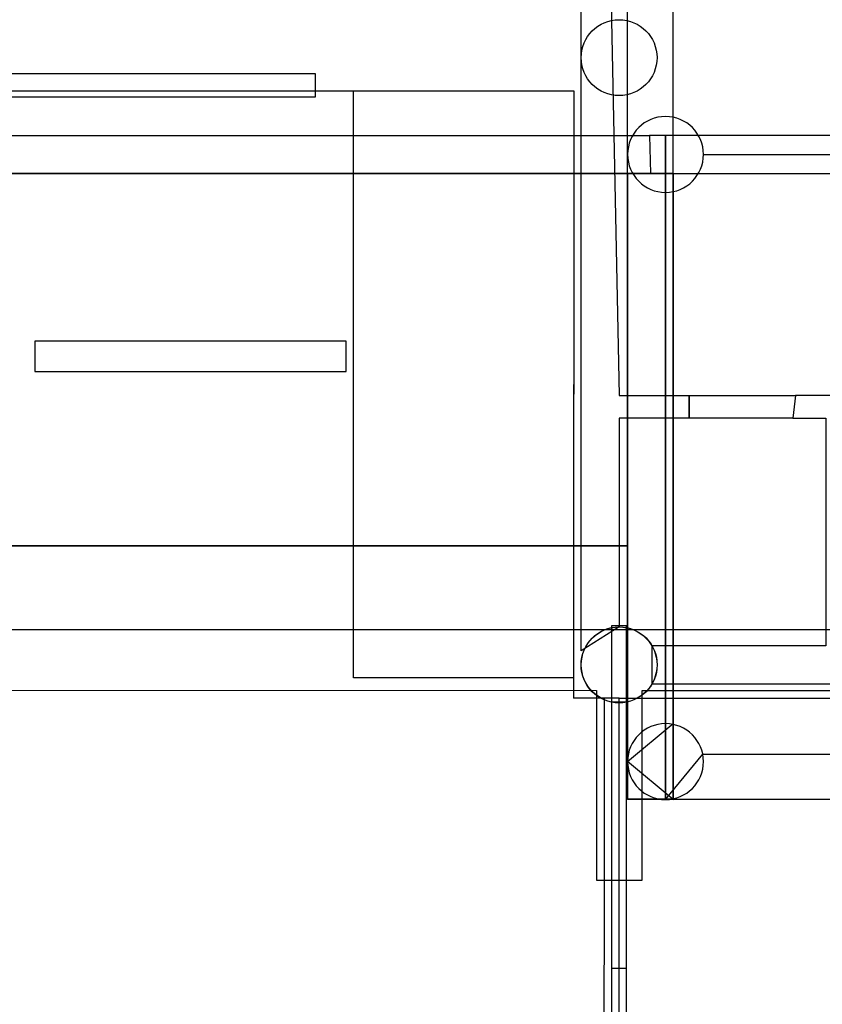
# Model space of a CAD drawing. Units: millimetres. Extents: x 2997 to 3134, y 1371 to 1572.
# Drawn here: x 3047 to 3052, y 1438 to 1444 of the extents above; entities that cross this region are included whole.
import ezdxf

# ---------------------------------------------------------------- set-up
doc = ezdxf.new("R2010")
doc.units = ezdxf.units.MM
for name, color, linetype in [('COLU_GALE_A', 16, 'Continuous'), ('COLUN_CIF_A', 3, 'Continuous'), ('COLUNAS3D_OFI_A', 6, 'Continuous'), ('ESCA_OFI_A', 73, 'Continuous'), ('LAJE_GAL_3D_A', 7, 'Continuous'), ('PAR_3D_GALE_A', 3, 'Continuous'), ('PAR_CIF_A', 7, 'Continuous'), ('PAR_OFIC3D_A', 55, 'Continuous'), ('PAREDES_EXT_3D', 7, 'Continuous'), ('PAREDES_GARAG_A', 7, 'Continuous'), ('PAVIMENTO_GAR_A', 7, 'Continuous'), ('PORTAS', 1, 'Continuous'), ('TELHADO3D_A', 9, 'Continuous'), ('VIDRO3D', 140, 'Continuous')]:
    doc.layers.add(name, color=color, linetype=linetype)

msp = doc.modelspace()

# ---------------------------------------------------------------- linework, layer by layer
at = {"layer": 'COLU_GALE_A', "extrusion": (2.09513e-05, -7.91018e-10, -1)}
for centre in [(-3050.8866, 1443.5588, 1.1993), (-3050.8865, 1439.5591, 1.1993)]:
    msp.add_circle(centre, 0.25, dxfattribs=at)
at = {"layer": 'COLUN_CIF_A', "extrusion": (-2.09513e-05, 7.91018e-10, 1)}
for centre in [(3050.5805, 1444.1962, -3.71), (3050.5804, 1440.1961, -3.71)]:
    msp.add_circle(centre, 0.25, dxfattribs=at)
at = {"layer": 'COLUNAS3D_OFI_A', "extrusion": (-2.09513e-05, 7.91018e-10, 1)}
msp.add_circle((3050.5813, 1440.1966, -7.7512), 0.25, dxfattribs=at)
at = {"layer": 'ESCA_OFI_A'}
for points, elevation in [([(3048.831, 1440.1105), (3048.8312, 1443.9779), (3050.2814, 1443.9778), (3050.2812, 1440.1105)], -6.3273), ([(3048.7812, 1442.1278), (3048.7812, 1442.3278), (3046.7311, 1442.3279), (3046.7311, 1442.1279)], -7.6873)]:
    msp.add_lwpolyline(points, close=True, dxfattribs=dict(at, elevation=elevation))
at = {"layer": 'LAJE_GAL_3D_A', "extrusion": (-3.64649e-05, -1, -1.58298e-10), "elevation": -1441.0918}
msp.add_lwpolyline([(3045.0845, -1.9207), (3045.0845, -2.3133), (3050.584, -2.3132), (3050.584, -1.9206)], close=True, dxfattribs=at)
at = {"layer": 'PAR_3D_GALE_A', "extrusion": (-2.09513e-05, 7.91018e-10, 1)}
msp.add_line((3050.9366, 1443.3138, 2.1035), (3050.9364, 1439.8091, 2.1035), dxfattribs=at)
at = {"layer": 'PAR_3D_GALE_A', "extrusion": (2.09513e-05, -7.91018e-10, -1), "elevation": 1.1993}
msp.add_lwpolyline([(-3068.6687, 1443.4331), (-3068.6687, 1443.683), (-3050.7804, 1443.6838), (-3050.7878, 1443.4338)], close=True, dxfattribs=at)
at = {"layer": 'PAR_3D_GALE_A', "extrusion": (1, -4.93207e-05, -1.05619e-11), "elevation": 3050.5655}
msp.add_lwpolyline([(1443.5842, -1.1386), (1439.4596, -1.1354), (1439.4596, -1.9238), (1441.131, -1.9238)], close=True, dxfattribs=at)
at = {"layer": 'PAR_3D_GALE_A'}
msp.add_3dface([(3050.6367, 1443.4338, -1.1386), (3050.6365, 1439.3141, -1.1354), (3050.6365, 1439.3091, -1.9238), (3050.6365, 1440.9805, -1.9238)], dxfattribs=at)
at = {"layer": 'PAR_CIF_A', "extrusion": (2.09513e-05, -7.88467e-10, -1)}
for points, elevation in [([(-3050.3304, 1440.2885), (-3050.3306, 1446.7963), (-3051.0307, 1446.7962), (-3051.0606, 1446.5962), (-3050.5306, 1446.5963), (-3050.5306, 1444.4412), (-3050.5805, 1441.9712), (-3051.043, 1441.9711), (-3051.043, 1441.8211), (-3050.5804, 1441.8212), (-3050.5804, 1440.4461)], 3.71), ([(-3050.7969, 1440.3211), (-3050.7969, 1440.0711), (-3068.3642, 1440.0704), (-3068.3642, 1440.3204), (-3055.1055, 1440.3209), (-3055.1055, 1441.821), (-3055.3055, 1441.821), (-3055.3055, 1441.971), (-3054.7555, 1441.971), (-3054.7555, 1441.821), (-3054.9555, 1441.821), (-3054.9555, 1440.321), (-3053.6054, 1440.321), (-3053.6055, 1441.821), (-3054.0555, 1441.821), (-3054.0555, 1441.971), (-3053.6055, 1441.971), (-3053.6056, 1444.6461), (-3055.1307, 1444.646), (-3055.1307, 1444.846), (-3054.5056, 1444.8461), (-3054.5057, 1446.5961), (-3055.1307, 1446.5961), (-3055.1307, 1446.7961), (-3051.9307, 1446.7962), (-3051.9307, 1446.5962), (-3052.4807, 1446.5962), (-3052.4806, 1445.7462), (-3052.6806, 1445.7462), (-3052.6807, 1446.5962), (-3054.3057, 1446.5961), (-3054.3056, 1444.8461), (-3052.6806, 1444.8461), (-3052.6806, 1444.9461), (-3052.4806, 1444.9461), (-3052.4806, 1444.6461), (-3053.4556, 1444.6461), (-3053.4555, 1441.971), (-3052.993, 1441.9711), (-3052.993, 1441.8211), (-3053.4555, 1441.821), (-3053.4554, 1440.321), (-3052.0929, 1440.3211), (-3052.093, 1441.8211), (-3052.293, 1441.8211), (-3052.293, 1441.9711), (-3051.743, 1441.9711), (-3051.7255, 1441.8211), (-3051.943, 1441.8211), (-3051.9429, 1440.3211)], 3.71), ([(-3050.5303, 1438.1995), (-3050.6303, 1438.1995), (-3050.6304, 1440.4546), (-3050.5304, 1440.4546)], 2.6304), ([(-3050.5303, 1437.6961), (-3050.6303, 1437.6961), (-3050.6303, 1439.9512), (-3050.5303, 1439.9512)], 2.6304)]:
    msp.add_lwpolyline(points, close=True, dxfattribs=dict(at, elevation=elevation))
at = {"layer": 'PAR_CIF_A'}
for points, elevation in [([(3044.8305, 1444.0888), (3044.8305, 1443.9387), (3048.5806, 1443.9386), (3048.5806, 1444.0886)], -3.6462), ([(3051.043, 1441.9711), (3051.743, 1441.9711), (3051.7255, 1441.8211), (3051.043, 1441.8211)], -1.1923)]:
    msp.add_lwpolyline(points, close=True, dxfattribs=dict(at, elevation=elevation))
at = {"layer": 'PAR_OFIC3D_A', "extrusion": (-2.09513e-05, 7.91018e-10, 1)}
for p, q in [((3044.781, 1443.9781, -7.6874), (3050.2814, 1443.9778, -7.6872)), ((3050.2814, 1443.9778, -7.6872), (3050.2812, 1439.9776, -7.6872)), ((3050.5812, 1439.9776, -7.6872), (3056.4816, 1439.9773, -7.6871))]:
    msp.add_line(p, q, dxfattribs=at)
at = {"layer": 'PAR_OFIC3D_A'}
msp.add_line((3050.4812, 1439.9776, -7.6872), (3050.2812, 1439.9776, -7.6872), dxfattribs=at)
at = {"layer": 'PAR_OFIC3D_A', "elevation": -7.6872}
msp.add_lwpolyline([(3050.5811, 1436.4611), (3050.5812, 1439.9776), (3050.4812, 1439.9776), (3050.4811, 1436.4611)], close=True, dxfattribs=at)
at = {"layer": 'PAREDES_EXT_3D', "extrusion": (2.09513e-05, -7.91018e-10, -1)}
for points, elevation in [([(-3050.9365, 1439.8091), (-3050.9369, 1449.4583), (-3044.7374, 1449.4585), (-3044.7372, 1443.759), (-3045.0424, 1443.755), (-3045.0426, 1449.1585), (-3050.6317, 1449.1583), (-3050.6365, 1439.5591)], 1.1993), ([(-3050.7804, 1443.6838), (-3050.7878, 1443.4338), (-3044.6706, 1443.434), (-3044.6707, 1443.684), (-3050.7804, 1443.6838)], -2.0396), ([(-3050.9365, 1439.3123), (-3050.6365, 1439.3123), (-3050.6365, 1439.5623)], -2.0396), ([(-3056.886, 1439.3089), (-3050.8865, 1439.3091), (-3051.1314, 1439.6091), (-3056.6411, 1439.6089)], 1.1993)]:
    msp.add_lwpolyline(points, close=True, dxfattribs=dict(at, elevation=elevation))
at = {"layer": 'PAREDES_EXT_3D', "extrusion": (-2.09513e-05, 7.91018e-10, 1), "elevation": 2.0396}
msp.add_lwpolyline([(3050.6365, 1439.3123), (3050.6367, 1443.4338), (3050.9366, 1443.4338), (3050.9365, 1439.307)], close=True, dxfattribs=at)
at = {"layer": 'PAREDES_EXT_3D'}
msp.add_3dface([(3050.6364, 1439.3123, 2.6924), (3050.9364, 1439.3123, 2.6924), (3050.9366, 1443.4338, 2.6924), (3050.6366, 1443.4338, 2.6924)], dxfattribs=at)
at = {"layer": 'PAREDES_GARAG_A', "extrusion": (-2.09513e-05, 7.91018e-10, 1)}
msp.add_line((3032.3152, 1440.4293, -10.6876), (3080.5844, 1440.4274, -10.6866), dxfattribs=at)
at = {"layer": 'PAREDES_GARAG_A', "extrusion": (-2.09513e-05, 7.91018e-10, 1), "elevation": -10.7512}
msp.add_lwpolyline([(3032.315, 1440.4293), (3032.3149, 1438.7792), (3032.73, 1438.7792), (3032.73, 1440.0293), (3038.4305, 1440.029), (3038.4305, 1438.7789), (3038.7305, 1438.7789), (3038.7305, 1440.029), (3044.431, 1440.0288), (3044.431, 1438.7787), (3044.731, 1438.7787), (3044.731, 1440.0288), (3050.4315, 1440.0285), (3050.4315, 1438.7784), (3050.7315, 1438.7784), (3050.7316, 1440.0285), (3056.4321, 1440.0283), (3056.432, 1438.7782), (3056.732, 1438.7782), (3056.7321, 1440.0283), (3062.4326, 1440.0281), (3062.4325, 1438.778), (3062.7325, 1438.7779), (3062.7326, 1440.028), (3068.4331, 1440.0278), (3068.433, 1438.7777), (3068.7331, 1438.7777), (3068.7331, 1440.0278), (3074.4336, 1440.0276), (3074.4335, 1438.7775), (3074.7336, 1438.7775), (3074.7336, 1440.0276), (3080.2841, 1440.0273), (3080.2832, 1417.4954), (3080.5832, 1417.4954), (3080.584, 1435.927), (3080.5841, 1440.4274), (3032.315, 1440.4293)], close=True, dxfattribs=at)
at = {"layer": 'PAVIMENTO_GAR_A'}
msp.add_3dface([(3080.5844, 1440.4274, -10.6866), (3080.5828, 1402.3941, -10.6866), (3032.3137, 1402.396, -10.6876), (3032.3152, 1440.4293, -10.6876)], dxfattribs=at)
at = {"layer": 'PORTAS', "ltscale": 18.4985, "extrusion": (-1, 4.04532e-05, -2.09513e-05)}
msp.add_line((3050.9364, 1439.8091, 2.1035), (3050.9366, 1443.3138, 2.1035), dxfattribs=at)
at = {"layer": 'TELHADO3D_A', "extrusion": (-2.09513e-05, 7.91018e-10, 1), "elevation": 2.0396}
msp.add_lwpolyline([(3050.9366, 1443.4338), (3050.9369, 1449.4583), (3044.7374, 1449.4585), (3044.7371, 1443.434)], close=True, dxfattribs=at)
at = {"layer": 'TELHADO3D_A', "extrusion": (1, -4.04532e-05, 2.09513e-05), "elevation": 3050.8282}
msp.add_lwpolyline([(1443.8031, 1.9414), (1443.4105, 1.9414), (1443.4105, 2.2359), (1439.8281, 2.2359), (1439.8281, 1.9414), (1439.4305, 1.9414), (1439.4355, 2.6285), (1439.6318, 2.6285), (1439.6318, 2.4322), (1439.8281, 2.4322), (1439.8268, 2.4812), (1443.6068, 2.5801), (1443.6068, 2.6285), (1443.8031, 2.6285)], close=True, dxfattribs=at)
at = {"layer": 'TELHADO3D_A'}
msp.add_3dface([(3050.9368, 1449.4583, 2.6924), (3044.7373, 1449.4585, 2.6923), (3044.7371, 1443.434, 2.6923), (3050.9366, 1443.4338, 2.6924)], dxfattribs=at)
at = {"layer": 'VIDRO3D', "extrusion": (-2.09513e-05, 7.91018e-10, 1)}
msp.add_line((3051.1366, 1443.5588, -1.1354), (3068.2765, 1443.5581, -1.135), dxfattribs=at)
at = {"layer": 'VIDRO3D'}
msp.add_3dface([(3050.6366, 1440.9806, -1.9206), (3050.6367, 1443.4338, -1.1354), (3045.1371, 1443.434, -1.1355), (3045.1371, 1440.9808, -1.9207)], dxfattribs=at)

doc.saveas('drawing.dxf')
